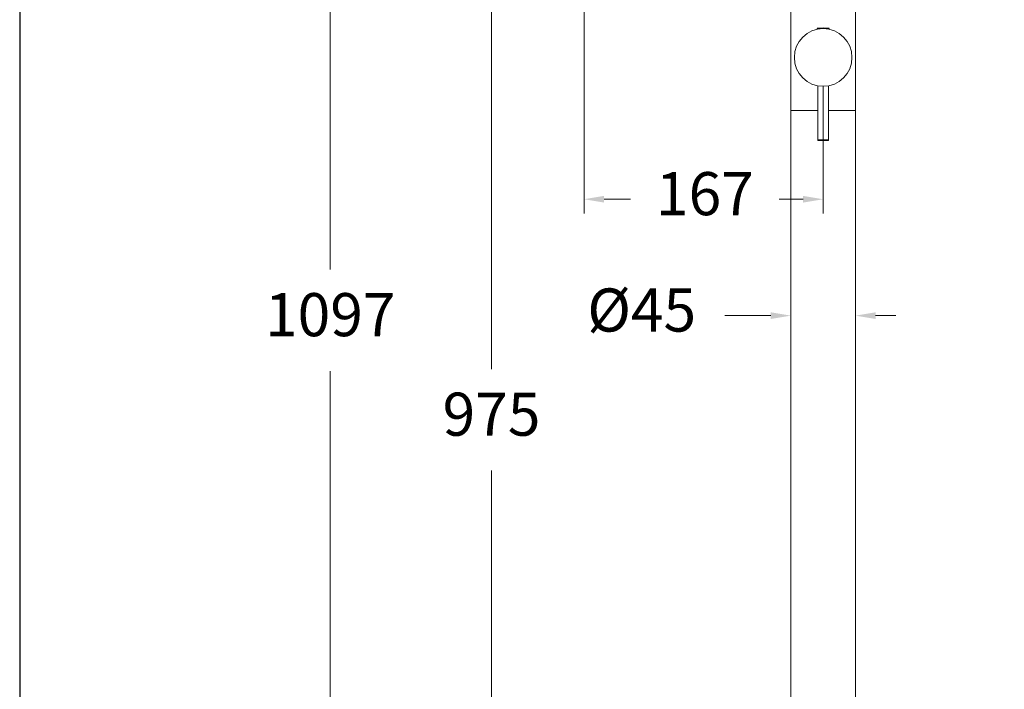
# Model space of a CAD drawing. Units: millimetres. Extents: x 2175.2 to 2243.8, y 1802.3 to 1872.4.
# Drawn here: x 2175.2 to 2209.5, y 1825.6 to 1848.9 of the extents above; entities that cross this region are included whole.
import ezdxf

# ---------------------------------------------------------------- set-up
doc = ezdxf.new("R2010")
doc.units = ezdxf.units.MM
doc.layers.add('cotas', color=253, linetype='Continuous', lineweight=5)
doc.layers.add('cuerpo', color=7, linetype='Continuous', lineweight=5)
doc.styles.add('ARIAL', font='arial.ttf')
doc.dimstyles.new('RS (E1.20)', dxfattribs={"dimtxt": 1.5, "dimasz": 0.7, "dimexe": 0.5, "dimexo": 1, "dimgap": 1, "dimtad": 0, "dimtih": 1, "dimtoh": 1, "dimdec": 0, "dimlfac": 20, "dimtxsty": 'ARIAL', "dimcen": 0, "dimclrd": 256, "dimclre": 256, "dimclrt": 256, "dimadec": 0, "dimazin": 0, "dimtfac": 1, "dimtdec": 0, "dimtofl": 0, "dimtmove": 0, "dimatfit": 3, "dimfxl": 1, "dimlwd": -1, "dimlwe": -1, "dimarcsym": 0})

# ---------------------------------------------------------------- blocks, each defined once
blk = doc.blocks.new('*D50')
at = {"layer": 'cotas', "transparency": 16777216}
for p, q in [((2199.215, 1865.36), (2185.555, 1865.36)), ((2186.055, 1864.66), (2186.055, 1840.177)), ((2186.055, 1811.21), (2186.055, 1836.645)), ((2198.215, 1810.51), (2185.555, 1810.51))]:
    blk.add_line(p, q, dxfattribs=at)
for points in [[(2185.938, 1864.66), (2186.172, 1864.66), (2186.055, 1865.36)], [(2185.938, 1811.21), (2186.172, 1811.21), (2186.055, 1810.51)]]:
    blk.add_solid(points, dxfattribs=at)
at = {"layer": 'Defpoints', "color": 0, "transparency": 16777216}
for p in [(2200.215, 1865.36), (2186.055, 1810.51), (2199.215, 1810.51)]:
    blk.add_point(p, dxfattribs=at)
at = {"layer": 'cotas', "transparency": 16777216, "insert": (2186.055, 1838.411), "char_height": 1.5, "attachment_point": 5, "style": 'ARIAL'}
blk.add_mtext('1097', dxfattribs=at)
blk = doc.blocks.new('*D55')
at = {"layer": 'cotas', "transparency": 16777216}
for p, q in [((2202.09, 1844.71), (2202.09, 1838.072)), ((2204.34, 1844.71), (2204.34, 1838.072)), ((2201.39, 1838.572), (2199.794, 1838.572)), ((2205.04, 1838.572), (2205.74, 1838.572))]:
    blk.add_line(p, q, dxfattribs=at)
for points in [[(2201.39, 1838.688), (2201.39, 1838.455), (2202.09, 1838.572)], [(2205.04, 1838.688), (2205.04, 1838.455), (2204.34, 1838.572)]]:
    blk.add_solid(points, dxfattribs=at)
at = {"layer": 'Defpoints', "color": 0, "transparency": 16777216}
for p in [(2202.09, 1845.71), (2204.34, 1845.71), (2204.34, 1838.572)]:
    blk.add_point(p, dxfattribs=at)
at = {"layer": 'cotas', "transparency": 16777216, "insert": (2196.898, 1838.572), "char_height": 1.5, "attachment_point": 5, "style": 'ARIAL'}
blk.add_mtext('%%C45', dxfattribs=at)
blk = doc.blocks.new('*D59')
at = {"layer": 'cotas', "transparency": 16777216}
for p, q in [((2193.89, 1859.284), (2191.169, 1859.284)), ((2191.669, 1858.584), (2191.669, 1836.714)), ((2191.669, 1811.21), (2191.669, 1833.182)), ((2198.215, 1810.51), (2191.169, 1810.51))]:
    blk.add_line(p, q, dxfattribs=at)
for points in [[(2191.553, 1858.584), (2191.786, 1858.584), (2191.669, 1859.284)], [(2191.553, 1811.21), (2191.786, 1811.21), (2191.669, 1810.51)]]:
    blk.add_solid(points, dxfattribs=at)
at = {"layer": 'Defpoints', "color": 0, "transparency": 16777216}
for p in [(2194.89, 1859.284), (2191.669, 1810.51), (2199.215, 1810.51)]:
    blk.add_point(p, dxfattribs=at)
at = {"layer": 'cotas', "transparency": 16777216, "insert": (2191.669, 1834.948), "char_height": 1.5, "attachment_point": 5, "style": 'ARIAL'}
blk.add_mtext('975', dxfattribs=at)
blk = doc.blocks.new('*D52')
at = {"layer": 'cotas', "transparency": 16777216}
for p, q in [((2194.89, 1858.284), (2194.89, 1842.122)), ((2203.215, 1846.555), (2203.215, 1842.122)), ((2195.59, 1842.622), (2196.512, 1842.622)), ((2202.515, 1842.622), (2201.685, 1842.622))]:
    blk.add_line(p, q, dxfattribs=at)
for points in [[(2195.59, 1842.739), (2195.59, 1842.505), (2194.89, 1842.622)], [(2202.515, 1842.739), (2202.515, 1842.505), (2203.215, 1842.622)]]:
    blk.add_solid(points, dxfattribs=at)
at = {"layer": 'Defpoints', "color": 0, "transparency": 16777216}
for p in [(2194.89, 1859.284), (2203.215, 1847.555), (2194.89, 1842.622)]:
    blk.add_point(p, dxfattribs=at)
at = {"layer": 'cotas', "transparency": 16777216, "insert": (2199.099, 1842.622), "char_height": 1.5, "attachment_point": 5, "style": 'ARIAL'}
blk.add_mtext('167', dxfattribs=at)

msp = doc.modelspace()

# ---------------------------------------------------------------- linework, layer by layer
at = {"color": 3}
msp.add_lwpolyline([(2243.801, 1868.881), (2175.243, 1868.881), (2175.243, 1802.27), (2243.801, 1802.27)], close=True, dxfattribs=at)
at = {"layer": 'cuerpo'}
for p, q in [((2202.09, 1852.16), (2202.09, 1845.71)), ((2204.34, 1845.71), (2204.34, 1851.707)), ((2203.002, 1848.565), (2203.002, 1848.563)), ((2203.191, 1848.565), (2203.002, 1848.565)), ((2203.002, 1848.563), (2203.191, 1848.563)), ((2203.006, 1848.57), (2203.191, 1848.57)), ((2203.007, 1848.558), (2203.207, 1848.558)), ((2203.052, 1848.558), (2203.052, 1848.545)), ((2203.191, 1848.57), (2203.424, 1848.57)), ((2203.429, 1848.565), (2203.191, 1848.565)), ((2203.191, 1848.563), (2203.429, 1848.563)), ((2203.223, 1848.558), (2203.423, 1848.558)), ((2203.378, 1848.545), (2203.378, 1848.558)), ((2203.429, 1848.563), (2203.429, 1848.565)), ((2203.027, 1846.569), (2203.027, 1844.68)), ((2203.027, 1846.569), (2203.027, 1844.68)), ((2203.403, 1844.68), (2203.403, 1846.569)), ((2202.09, 1845.71), (2202.09, 1811.51)), ((2202.09, 1845.71), (2203.027, 1845.71)), ((2203.403, 1845.71), (2204.34, 1845.71)), ((2204.34, 1811.51), (2204.34, 1845.71)), ((2203.027, 1844.686), (2203.403, 1844.686)), ((2203.388, 1844.67), (2203.042, 1844.67))]:
    msp.add_line(p, q, dxfattribs=at)
msp.add_circle((2203.215, 1847.555), 1.003, dxfattribs=at)
for centre, radius, start, end in [((2203.007, 1848.565), 0.00502, 96.6382, 180), ((2203.007, 1848.563), 0.00502, 180, 270), ((2203.215, 1846.776), 1.806, 83.3618, 96.6382), ((2203.423, 1848.563), 0.00502, 270, 0), ((2203.423, 1848.565), 0.00502, 0, 83.3618), ((2203.042, 1844.686), 0.0151, 180, 270), ((2203.388, 1844.686), 0.0151, 270, 0)]:
    msp.add_arc(centre, radius, start, end, dxfattribs=at)
msp.add_open_spline([(2202.09, 1847.551), (2202.09, 1847.551), (2202.09, 1847.551), (2202.09, 1847.551)], degree=3, dxfattribs=at)

# ---------------------------------------------------------------- dimensions: what is measured, and where the dimension line sits
at = {"layer": 'cotas'}
for base, p1, p2, angle, picture, middle in [((2186.055, 1810.51), (2200.215, 1865.36), (2199.215, 1810.51), 90, '*D50', (2186.055, 1838.411)), ((2191.669, 1810.51), (2194.89, 1859.284), (2199.215, 1810.51), 90, '*D59', (2191.669, 1834.948)), ((2194.8899, 1842.6219), (2203.2153, 1847.5545), (2194.8899, 1859.2845), 180, '*D52', (2199.0988, 1842.6219))]:
    dim = msp.add_linear_dim(base=base, p1=p1, p2=p2, angle=angle, dimstyle='RS (E1.20)', dxfattribs=at)
    dim.commit()
    dim.dimension.update_dxf_attribs({"geometry": picture, "text_midpoint": middle, "dimtype": 160})
dim = msp.add_linear_dim(base=(2204.34, 1838.572), p1=(2202.09, 1845.71), p2=(2204.34, 1845.71), text='%%C<>', dimstyle='RS (E1.20)', dxfattribs=at)
dim.commit()
dim.dimension.update_dxf_attribs({"geometry": '*D55', "text_midpoint": (2196.898, 1838.572), "dimtype": 160})

doc.saveas('drawing.dxf')
